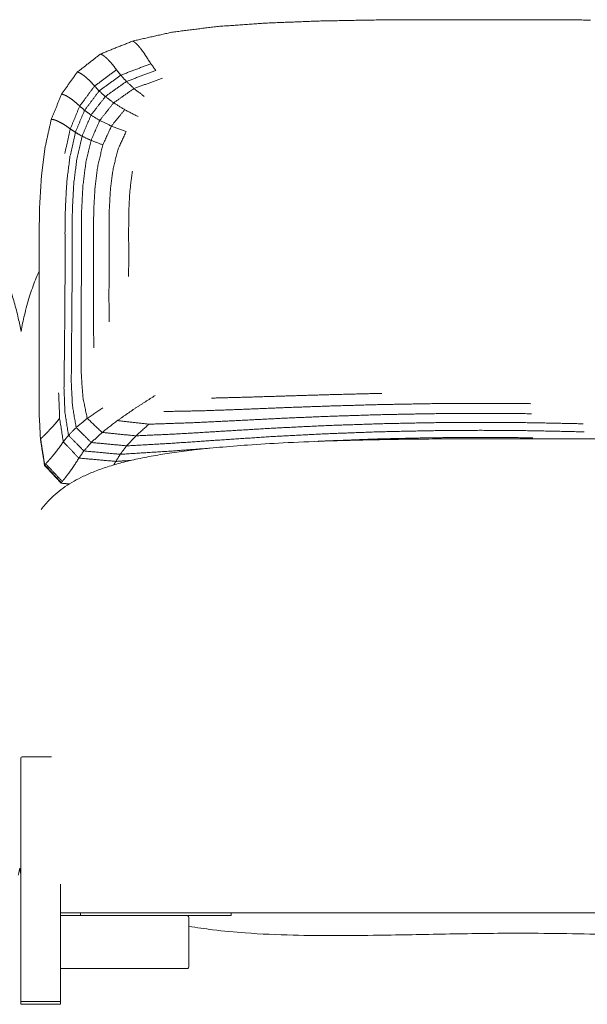
# Model space of a CAD drawing. Units: millimetres. Extents: x -1 to 4868, y -868 to 2000.
# Drawn here: x 857 to 1286, y 1255 to 1999 of the extents above; entities that cross this region are included whole.
import ezdxf

# ---------------------------------------------------------------- set-up
doc = ezdxf.new("R2010")
doc.units = ezdxf.units.MM

# ---------------------------------------------------------------- blocks, each defined once
blk = doc.blocks.new('FRONT_2D_LKS04')
at = {"lineweight": 0, "extrusion": (0, 1, -2.22045e-16)}
for p, q in [((857.75, 1254.53), (857.75, 1440.53)), ((858.75, 1441.53), (880.92, 1441.53)), ((887.75, 1254.53), (887.75, 1345.3)), ((887.75, 1321.53), (1016.71, 1321.53)), ((902.77, 1321.53), (902.77, 1323.53)), ((984.79, 1283.63), (984.79, 1319.43)), ((1016.71, 1321.53), (1016.71, 1323.53)), ((887.75, 1281.53), (983.31, 1281.53)), ((887.75, 1256.53), (857.75, 1256.53)), ((887.75, 1254.53), (857.75, 1254.53))]:
    blk.add_line(p, q, dxfattribs=at)
at = {"lineweight": 0, "extrusion": (0, -2.22045e-16, -1)}
blk.add_arc((-858.75, 1440.53), 1, 0, 90, dxfattribs=at)
at = {"lineweight": 0}
for centre, major_axis, start_param, end_param in [((983.31, 1319.43), (0, 2.1), -1.570796, 0), ((983.31, 1283.63), (0, -2.1), 0, 1.570796)]:
    blk.add_ellipse(centre, major_axis=major_axis, ratio=0.707107, start_param=start_param, end_param=end_param, dxfattribs=at)
for points in [[(1005.83, 1993.41), (1042.95, 1996)], [(1081.9, 1997.55), (1042.95, 1996)], [(1122.22, 1998.32), (1081.9, 1997.55)], [(1122.22, 1998.32), (1163.45, 1998.58)], [(1163.45, 1998.58), (1205.13, 1998.58)], [(1246.81, 1998.57), (1205.13, 1998.58)], [(1288.04, 1998.31), (1246.81, 1998.57)], [(971.77, 1989.1), (942, 1982.36)], [(971.77, 1989.1), (1005.83, 1993.41)], [(942, 1982.36), (917.78, 1972.52)], [(942, 1982.36), (942.58, 1982.26)], [(942.58, 1982.26), (943.58, 1981.64)], [(943.58, 1981.64), (944.94, 1980.49)], [(944.94, 1980.49), (946.63, 1978.76)], [(900.32, 1958.89), (917.78, 1972.52)], [(917.78, 1972.52), (918.41, 1972.44)], [(918.41, 1972.44), (919.5, 1971.89)], [(919.5, 1971.89), (921, 1970.83)], [(946.63, 1978.76), (948.58, 1976.4)], [(948.58, 1976.4), (950.76, 1973.4)], [(950.76, 1973.4), (953.12, 1969.7)], [(921, 1970.83), (922.85, 1969.22)], [(922.85, 1969.22), (925.01, 1967.03)], [(925.01, 1967.03), (927.41, 1964.23)], [(955.99, 1965.3), (933.24, 1956.67)], [(953.12, 1969.7), (955.99, 1965.3)], [(955.99, 1965.3), (959.74, 1960.19)], [(888.41, 1942.2), (900.32, 1958.89)], [(900.32, 1958.89), (901, 1958.85)], [(901, 1958.85), (902.16, 1958.38)], [(902.16, 1958.38), (903.77, 1957.45)], [(903.77, 1957.45), (905.75, 1956.02)], [(913.45, 1948.42), (930.02, 1960.77)], [(927.41, 1964.23), (930.02, 1960.77)], [(930.02, 1960.77), (933.24, 1956.67)], [(959.74, 1960.19), (937.52, 1951.93)], [(905.75, 1956.02), (908.06, 1954.06)], [(908.06, 1954.06), (910.65, 1951.53)], [(910.65, 1951.53), (913.45, 1948.42)], [(916.94, 1944.73), (933.24, 1956.67)], [(921.6, 1940.51), (937.52, 1951.93)], [(933.24, 1956.67), (937.52, 1951.93)], [(937.52, 1951.93), (943.27, 1946.56)], [(964.69, 1954.36), (943.27, 1946.56)], [(888.41, 1942.2), (880.79, 1923.18)], [(888.41, 1942.2), (889.11, 1942.21)], [(889.11, 1942.21), (890.33, 1941.84)], [(913.45, 1948.42), (902.22, 1933.29)], [(905.91, 1930.12), (916.94, 1944.73)], [(913.45, 1948.42), (916.94, 1944.73)], [(916.94, 1944.73), (921.6, 1940.51)], [(927.88, 1935.77), (943.27, 1946.56)], [(943.27, 1946.56), (950.93, 1940.56)], [(890.33, 1941.84), (892.01, 1941.07)], [(892.01, 1941.07), (894.09, 1939.85)], [(894.09, 1939.85), (896.53, 1938.17)], [(896.53, 1938.17), (899.25, 1935.99)], [(899.25, 1935.99), (902.22, 1933.29)], [(921.6, 1940.51), (910.81, 1926.51)], [(917.41, 1922.52), (927.88, 1935.77)], [(921.6, 1940.51), (927.88, 1935.77)], [(927.88, 1935.77), (936.25, 1930.54)], [(895.12, 1916.06), (902.22, 1933.29)], [(905.91, 1930.12), (898.96, 1913.46)], [(902.22, 1933.29), (905.91, 1930.12)], [(905.91, 1930.12), (910.81, 1926.51)], [(936.25, 1930.54), (926.18, 1918.2)], [(936.25, 1930.54), (946.41, 1925.32)], [(880.64, 1922.82), (876.08, 1902.19)], [(880.64, 1922.82), (880.79, 1923.18)], [(880.79, 1923.18), (881.52, 1923.25)], [(881.52, 1923.25), (882.77, 1922.99)], [(882.77, 1922.99), (884.51, 1922.4)], [(884.51, 1922.4), (886.67, 1921.43)], [(886.67, 1921.43), (889.19, 1920.07)], [(889.19, 1920.07), (892.03, 1918.29)], [(904.02, 1910.54), (910.81, 1926.51)], [(910.78, 1907.37), (917.41, 1922.52)], [(910.81, 1926.51), (917.41, 1922.52)], [(917.41, 1922.52), (926.18, 1918.2)], [(895.12, 1916.06), (890.95, 1897.38)], [(892.03, 1918.29), (895.12, 1916.06)], [(898.96, 1913.46), (894.89, 1895.39)], [(895.12, 1916.06), (898.96, 1913.46)], [(898.96, 1913.46), (904.02, 1910.54)], [(919.74, 1904.01), (926.18, 1918.2)], [(926.18, 1918.2), (937.26, 1913.97)], [(937.26, 1913.97), (931.2, 1900.78)], [(904.02, 1910.54), (900.05, 1893.18)], [(904.02, 1910.54), (910.78, 1907.37)], [(906.91, 1890.84), (910.78, 1907.37)], [(910.78, 1907.37), (919.74, 1904.01)], [(873.35, 1880.65), (876.08, 1902.19)], [(919.74, 1904.01), (915.93, 1888.42)], [(931.2, 1900.78), (927.51, 1886.14)], [(892.53, 1876.52), (894.89, 1895.39)], [(897.77, 1875.02), (900.05, 1893.18)], [(906.91, 1890.84), (904.7, 1873.46)], [(913.78, 1871.9), (915.93, 1888.42)], [(925.44, 1870.46), (927.51, 1886.14)], [(940.12, 1869.24), (942.04, 1884.17)], [(873.35, 1880.65), (871.98, 1858.5)], [(891.42, 1857.1), (892.53, 1876.52)], [(897.77, 1875.02), (896.72, 1856.3)], [(904.7, 1873.46), (903.71, 1855.48)], [(913.78, 1871.9), (912.83, 1854.71)], [(924.55, 1854.04), (925.44, 1870.46)], [(940.12, 1869.24), (939.31, 1853.52)], [(871.52, 1835.98), (871.98, 1858.5)], [(891.42, 1857.1), (891.11, 1837.36)], [(896.45, 1837.25), (896.72, 1856.3)], [(903.71, 1855.48), (903.47, 1837.16)], [(912.63, 1837.12), (912.83, 1854.71)], [(924.55, 1854.04), (924.38, 1837.17)], [(939.18, 1837.31), (939.31, 1853.52)], [(871.52, 1835.98), (871.52, 1813.37)], [(891.11, 1837.36), (891.16, 1817.53)], [(896.45, 1837.25), (896.51, 1818.1)], [(903.47, 1837.16), (903.54, 1818.72)], [(912.63, 1837.12), (912.71, 1819.4)], [(924.38, 1837.17), (924.47, 1820.12)], [(939.18, 1837.31), (939.27, 1820.91)], [(891.11, 1797.81), (891.16, 1817.53)], [(896.45, 1799.06), (896.51, 1818.1)], [(903.47, 1800.39), (903.54, 1818.72)], [(912.63, 1801.76), (912.71, 1819.4)], [(924.38, 1803.17), (924.47, 1820.12)], [(939.18, 1804.59), (939.27, 1820.91)], [(871.52, 1790.9), (871.52, 1813.37)], [(912.63, 1801.76), (912.53, 1784.34)], [(924.33, 1786.49), (924.38, 1803.17)], [(890.99, 1778.22), (891.11, 1797.81)], [(896.45, 1799.06), (896.32, 1780.15)], [(903.34, 1782.2), (903.47, 1800.39)], [(871.52, 1790.9), (871.52, 1768.56)], [(924.33, 1786.49), (924.58, 1770.26)], [(896.14, 1761.4), (896.32, 1780.15)], [(903.24, 1764.24), (903.34, 1782.2)], [(912.59, 1767.24), (912.53, 1784.34)], [(890.99, 1778.22), (890.81, 1758.75)], [(871.52, 1746.38), (871.52, 1768.56)], [(903.26, 1746.55), (903.24, 1764.24)], [(912.59, 1767.24), (912.96, 1750.59)], [(890.81, 1758.75), (890.59, 1739.41)], [(896.14, 1761.4), (895.98, 1742.82)], [(871.52, 1746.38), (871.52, 1724.33)], [(895.86, 1724.44), (895.98, 1742.82)], [(903.26, 1746.55), (903.47, 1729.2)], [(890.35, 1720.2), (890.59, 1739.41)], [(903.47, 1729.2), (904.74, 1712.63)], [(871.52, 1702.42), (871.52, 1724.33)], [(891.08, 1701.7), (890.35, 1720.2)], [(895.86, 1724.44), (896.74, 1706.77)], [(886.32, 1716.48), (887.07, 1697.33)], [(904.74, 1712.63), (907.9, 1697.31)], [(944.46, 1705.16), (959.28, 1714.62)], [(1029.9, 1713.35), (1001.89, 1712.61)], [(1029.9, 1713.35), (1061, 1714.32)], [(1094.73, 1715.33), (1061, 1714.32)], [(1094.73, 1715.33), (1130.44, 1716.22)], [(899.55, 1690.38), (896.74, 1706.77)], [(907.9, 1697.31), (919.6, 1705.37)], [(930.7, 1695.63), (944.46, 1705.16)], [(994.06, 1703.01), (1024.85, 1704.11)], [(1024.85, 1704.11), (1057.95, 1705.45)], [(1093.02, 1706.71), (1057.95, 1705.45)], [(1129.57, 1707.73), (1093.02, 1706.71)], [(1129.57, 1707.73), (1167.1, 1708.41)], [(1167.1, 1708.41), (1205.13, 1708.66)], [(1243.16, 1708.41), (1205.13, 1708.66)], [(871.52, 1702.42), (872.56, 1681.31)], [(884, 1693.59), (887.07, 1697.33)], [(889.81, 1679.52), (887.07, 1697.33)], [(891.08, 1701.7), (893.79, 1684.49)], [(899.55, 1690.38), (907.9, 1697.31)], [(907.9, 1697.31), (919.15, 1686.69)], [(994.06, 1703.01), (965.88, 1702.48)], [(1019.39, 1695.57), (1054.66, 1697.36)], [(1091.18, 1698.89), (1054.66, 1697.36)], [(1091.18, 1698.89), (1128.64, 1700.08)], [(1166.73, 1700.83), (1128.64, 1700.08)], [(1166.73, 1700.83), (1205.13, 1701.09)], [(1243.53, 1700.83), (1205.13, 1701.09)], [(878.64, 1687.68), (881.17, 1690.38)], [(881.17, 1690.38), (884, 1693.59)], [(893.79, 1684.49), (899.55, 1690.38)], [(899.55, 1690.38), (910.98, 1679.08)], [(919.15, 1686.69), (930.7, 1695.63)], [(954.54, 1692.92), (930.7, 1695.63)], [(944.71, 1684.1), (954.54, 1692.92)], [(954.54, 1692.92), (985.85, 1693.94)], [(1019.39, 1695.57), (985.85, 1693.94)], [(1051.55, 1690.08), (1014.32, 1687.86)], [(1051.55, 1690.08), (1089.39, 1691.88)], [(1089.39, 1691.88), (1127.71, 1693.21)], [(1127.71, 1693.21), (1166.34, 1694.03)], [(1166.34, 1694.03), (1205.13, 1694.31)], [(1243.92, 1694.03), (1205.13, 1694.31)], [(1282.55, 1693.21), (1243.92, 1694.03)], [(872.56, 1681.31), (872.71, 1681.7)], [(872.71, 1681.7), (873.45, 1682.52)], [(872.71, 1681.7), (875.83, 1662.09)], [(873.45, 1682.52), (874.72, 1683.77)], [(874.72, 1683.77), (876.47, 1685.49)], [(876.47, 1685.49), (878.64, 1687.68)], [(889.81, 1679.52), (893.79, 1684.49)], [(893.79, 1684.49), (905.39, 1672.68)], [(910.98, 1679.08), (919.15, 1686.69)], [(944.71, 1684.1), (919.15, 1686.69)], [(937.69, 1676.55), (944.71, 1684.1)], [(978.47, 1685.68), (944.71, 1684.1)], [(1014.32, 1687.86), (978.47, 1685.68)], [(1010.48, 1681.11), (1049.03, 1683.65)], [(1087.84, 1685.65), (1049.03, 1683.65)], [(1126, 1681.71), (1086.48, 1680.17)], [(1087.84, 1685.65), (1126.83, 1687.1)], [(1126, 1681.71), (1165.56, 1682.64)], [(1165.95, 1687.98), (1126.83, 1687.1)], [(1165.56, 1682.64), (1205.13, 1682.95)], [(1165.95, 1687.98), (1205.13, 1688.28)], [(1244.31, 1687.98), (1205.13, 1688.28)], [(1244.7, 1682.64), (1205.13, 1682.95)], [(1244.31, 1687.98), (1283.43, 1687.1)], [(875.69, 1661.69), (872.56, 1681.31)], [(884.1, 1671.71), (886.84, 1675.31)], [(886.84, 1675.31), (889.81, 1679.52)], [(889.81, 1679.52), (901.6, 1667.31)], [(905.39, 1672.68), (910.98, 1679.08)], [(937.69, 1676.55), (910.98, 1679.08)], [(932.84, 1670.16), (937.69, 1676.55)], [(937.69, 1676.55), (973.07, 1678.55)], [(969.21, 1672.43), (1000.66, 1674.74)], [(1010.48, 1681.11), (973.07, 1678.55)], [(1086.48, 1680.17), (1082.14, 1679.93)], [(879.52, 1666.25), (881.64, 1668.7)], [(881.64, 1668.7), (884.1, 1671.71)], [(898.8, 1662.8), (901.6, 1667.31)], [(901.6, 1667.31), (905.39, 1672.68)], [(929.48, 1664.78), (901.6, 1667.31)], [(932.84, 1670.16), (905.39, 1672.68)], [(929.48, 1664.78), (932.84, 1670.16)], [(969.21, 1672.43), (932.84, 1670.16)], [(875.69, 1661.69), (875.83, 1662.09)], [(875.69, 1661.69), (888.2, 1648.3)], [(875.83, 1662.09), (876.56, 1662.97)], [(875.83, 1662.09), (888.34, 1648.71)], [(876.56, 1662.97), (877.81, 1664.35)], [(876.56, 1662.97), (889.03, 1649.63)], [(877.81, 1664.35), (879.52, 1666.25)], [(896.2, 1658.95), (898.8, 1662.8)], [(928.05, 1662.21), (929.48, 1664.78)], [(929.48, 1664.78), (940.72, 1665.52)], [(890.22, 1651.09), (891.85, 1653.12)], [(891.85, 1653.12), (893.87, 1655.73)], [(893.87, 1655.73), (896.2, 1658.95)], [(888.2, 1648.3), (888.34, 1648.71)], [(894.36, 1647.73), (888.2, 1648.3)], [(888.34, 1648.71), (889.03, 1649.63)], [(889.03, 1649.63), (890.22, 1651.09)]]:
    blk.add_open_spline(points, degree=1, dxfattribs=at)
for points, knots in [([(857.87, 1763.06), (858.64, 1767.17), (859.5, 1771.27), (861.61, 1780.13), (862.9, 1784.89), (865.68, 1793.75), (867.13, 1797.88), (869.62, 1804.13), (870.54, 1806.32), (871.52, 1808.48)], [433.695672, 433.695672, 433.695672, 433.695672, 446.254943, 446.254943, 461.041338, 461.041338, 474.142007, 474.142007, 481.272675, 481.272675, 481.272675, 481.272675]), ([(845.9, 1804.62), (847.11, 1801.74), (848.24, 1798.81), (850.55, 1792.26), (851.7, 1788.63), (853.88, 1781.02), (854.9, 1777.03), (856.56, 1769.71), (857.24, 1766.39), (857.87, 1763.06)], [67.620492, 67.620492, 67.620492, 67.620492, 77.03361, 77.03361, 88.470144, 88.470144, 100.811755, 100.811755, 110.986534, 110.986534, 110.986534, 110.986534]), ([(873.22, 1628.48), (874.15, 1629.78), (875.14, 1631.04), (877.34, 1633.63), (878.57, 1634.95), (881.53, 1637.9), (883.28, 1639.5), (887.08, 1642.69), (889.14, 1644.25), (893.42, 1647.19), (895.65, 1648.56), (900.22, 1651.15), (902.57, 1652.37), (907.72, 1654.82), (910.53, 1656.05), (916.61, 1658.46), (919.88, 1659.63), (926.81, 1661.88), (930.47, 1662.94), (938.16, 1664.95), (942.2, 1665.89), (950.66, 1667.69), (955.1, 1668.54), (964.26, 1670.12), (968.98, 1670.86), (978.71, 1672.24), (983.73, 1672.87), (995.07, 1674.19), (1001.4, 1674.84), (1014.85, 1676.08), (1021.97, 1676.65), (1037.99, 1677.79), (1046.91, 1678.32), (1066.27, 1679.32), (1076.72, 1679.75), (1100.09, 1680.56), (1113, 1680.89), (1141.19, 1681.44), (1156.46, 1681.63), (1190.32, 1681.9), (1208.9, 1681.95), (1253.23, 1681.97), (1278.98, 1681.92), (1328.86, 1681.41), (1353, 1680.98), (1393.78, 1679.6), (1410.43, 1678.86), (1438.36, 1677.08), (1449.65, 1676.22), (1468.59, 1674.42), (1476.25, 1673.6), (1490.8, 1671.75), (1497.7, 1670.75), (1509.9, 1668.69), (1515.21, 1667.69), (1524.78, 1665.61), (1529.08, 1664.58), (1536.28, 1662.64), (1539.21, 1661.78), (1545.02, 1659.91), (1547.93, 1658.9), (1552.72, 1657.06), (1554.66, 1656.27), (1558.47, 1654.61), (1560.35, 1653.74), (1562.2, 1652.83)], [0, 0, 0, 0, 4.78803, 4.78803, 10.20655, 10.20655, 17.312423, 17.312423, 25.070169, 25.070169, 32.896841, 32.896841, 40.829371, 40.829371, 50.027653, 50.027653, 60.450351, 60.450351, 71.873991, 71.873991, 84.295345, 84.295345, 97.860125, 97.860125, 112.180737, 112.180737, 127.352434, 127.352434, 146.439313, 146.439313, 167.86133, 167.86133, 194.644717, 194.644717, 226.030107, 226.030107, 264.779485, 264.779485, 310.60476, 310.60476, 366.355474, 366.355474, 443.588752, 443.588752, 516.009506, 516.009506, 566.008144, 566.008144, 599.962826, 599.962826, 623.076998, 623.076998, 643.980993, 643.980993, 660.198042, 660.198042, 673.409511, 673.409511, 682.617757, 682.617757, 691.773471, 691.773471, 698.097359, 698.097359, 704.302286, 704.302286, 704.302286, 704.302286]), ([(856.89, 1357.16), (856.89, 1357.14), (856.88, 1357.12), (856.86, 1356.97), (856.82, 1356.78), (856.72, 1356.21), (856.67, 1355.97), (856.55, 1355.41), (856.5, 1355.14), (856.37, 1354.57), (856.31, 1354.29), (856.17, 1353.71), (856.11, 1353.42), (855.95, 1352.79), (855.85, 1352.43), (855.75, 1352.05)], [1168.706831, 1168.706831, 1168.706831, 1168.706831, 1169.665971, 1169.665971, 1174.986033, 1174.986033, 1177.723002, 1177.723002, 1179.576782, 1179.576782, 1181.004867, 1181.004867, 1182.139666, 1182.139666, 1183.375471, 1183.375471, 1183.375471, 1183.375471]), ([(857.75, 1353), (857.73, 1353.07), (857.71, 1353.14), (857.61, 1353.57), (857.56, 1353.81), (857.48, 1354.13), (857.46, 1354.25), (857.36, 1354.71), (857.29, 1355.04), (857.11, 1355.92), (857, 1356.5), (856.89, 1357.15)], [102.840486, 102.840486, 102.840486, 102.840486, 104.171663, 104.171663, 111.552007, 111.552007, 119.821553, 119.821553, 132.311891, 132.311891, 149.575253, 149.575253, 149.575253, 149.575253]), ([(887.75, 1323.53), (888.69, 1323.53), (889.72, 1323.53), (891.94, 1323.53), (893.12, 1323.53), (895.94, 1323.53), (897.33, 1323.53), (900.11, 1323.53), (901.77, 1323.53), (905.85, 1323.53), (908.3, 1323.53), (913.92, 1323.53), (917.23, 1323.53), (925.63, 1323.53), (930.71, 1323.53), (943.89, 1323.53), (952.8, 1323.53), (969.67, 1323.53), (978.95, 1323.53), (1004.14, 1323.53), (1020.68, 1323.53), (1052, 1323.53), (1067.36, 1323.53), (1102.57, 1323.53), (1122.94, 1323.53), (1170.53, 1323.53), (1195.13, 1323.53), (1226.91, 1323.53), (1230.37, 1323.53), (1237.4, 1323.53), (1240.99, 1323.53), (1252.53, 1323.53), (1260.53, 1323.53), (1299.33, 1323.53), (1330.7, 1323.53), (1375.14, 1323.53), (1389.65, 1323.53), (1415.99, 1323.53), (1428.24, 1323.53), (1449.6, 1323.53), (1459.73, 1323.53), (1477.59, 1323.53), (1485.25, 1323.53), (1504.53, 1323.53), (1513.64, 1323.53), (1527.84, 1323.53), (1534.72, 1323.53), (1544.4, 1323.53), (1548.35, 1323.53), (1554.79, 1323.53), (1557.41, 1323.53), (1561.63, 1323.53), (1563.24, 1323.53), (1564.75, 1323.53)], [-795.915324, -795.915324, -795.915324, -795.915324, -790.976298, -790.976298, -786.751438, -786.751438, -780.968544, -780.968544, -773.500134, -773.500134, -765.120195, -765.120195, -753.354849, -753.354849, -737.427181, -737.427181, -710.677095, -710.677095, -682.273329, -682.273329, -628.060606, -628.060606, -580.168106, -580.168106, -510.125075, -510.125075, -420.703595, -420.703595, -409.647621, -409.647621, -398.058274, -398.058274, -371.86485, -371.86485, -268.858342, -268.858342, -216.356789, -216.356789, -174.763601, -174.763601, -138.249238, -138.249238, -112.081806, -112.081806, -68.422602, -68.422602, -36.29332, -36.29332, -15.468199, -15.468199, -6.736611, -6.736611, 0, 0, 0, 0]), ([(1480.71, 1313.1), (1479.9, 1312.97), (1479.1, 1312.84), (1472.96, 1311.87), (1467.6, 1311.15), (1456.27, 1309.84), (1450.29, 1309.27), (1437.59, 1308.26), (1430.86, 1307.84), (1416.48, 1307.15), (1408.83, 1306.9), (1392.3, 1306.53), (1383.42, 1306.45), (1363.87, 1306.43), (1353.2, 1306.53), (1328.59, 1306.86), (1314.65, 1307.14), (1277.56, 1307.85), (1254.4, 1308.25), (1213.73, 1308.2), (1196.21, 1307.94), (1161.83, 1307.32), (1144.96, 1306.96), (1106.6, 1306.4), (1085.1, 1306.26), (1051.53, 1307.1), (1039.43, 1307.62), (1019.1, 1309.1), (1010.84, 1309.87), (996.66, 1311.61), (990.71, 1312.46), (984.79, 1313.48)], [88.480851, 88.480851, 88.480851, 88.480851, 90.928934, 90.928934, 107.131861, 107.131861, 125.147512, 125.147512, 145.36364, 145.36364, 168.338758, 168.338758, 194.973177, 194.973177, 226.987426, 226.987426, 268.807784, 268.807784, 338.282876, 338.282876, 390.827735, 390.827735, 441.454833, 441.454833, 505.910574, 505.910574, 542.220388, 542.220388, 567.073122, 567.073122, 585.095226, 585.095226, 585.095226, 585.095226])]:
    blk.add_open_spline(points, degree=3, knots=knots, dxfattribs=at)

msp = doc.modelspace()

# ---------------------------------------------------------------- block references
msp.add_blockref('FRONT_2D_LKS04', (0, 0))

doc.saveas('drawing.dxf')
